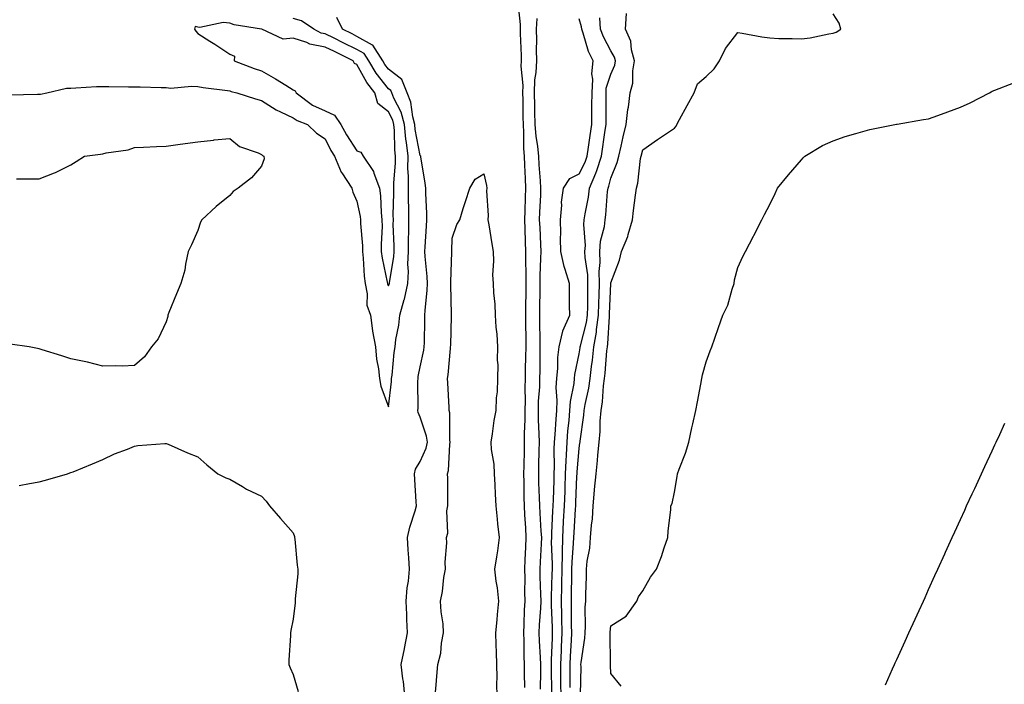
# Model space of a CAD drawing. Units: inches. Extents: x 963203 to 965843, y 7297898 to 7300538.
# Drawn here: x 963822 to 964132, y 7299016 to 7299225 of the extents above; entities that cross this region are included whole.
import ezdxf

# ---------------------------------------------------------------- set-up
doc = ezdxf.new("R2010")
doc.units = ezdxf.units.IN
doc.header["$MEASUREMENT"] = 0
doc.layers.add('Contour_96327297', color=7, linetype='Continuous', true_color=0x8a1728)

msp = doc.modelspace()

# ---------------------------------------------------------------- linework, layer by layer
at = {"layer": 'Contour_96327297'}
for points in [[(963978.63, 7299231.34, 3240), (963979.51, 7299223.38, 3240), (963979.44, 7299221.92, 3240), (963979.45, 7299220.52, 3240), (963979.78, 7299213.65, 3240), (963979.81, 7299211.92, 3240), (963979.73, 7299210.24, 3240), (963980.3, 7299204.17, 3240), (963980.23, 7299201.92, 3240), (963980.28, 7299199.69, 3240), (963980.34, 7299194.21, 3240), (963980.38, 7299191.92, 3240), (963980.57, 7299189.4, 3240), (963980.5, 7299184.37, 3240), (963980.72, 7299181.92, 3240), (963980.87, 7299179.1, 3240), (963981.01, 7299174.88, 3240), (963981.18, 7299171.92, 3240), (963981.07, 7299168.9, 3240), (963980.92, 7299164.79, 3240), (963980.8, 7299161.92, 3240), (963980.92, 7299159.05, 3240), (963981.08, 7299154.95, 3240), (963981.2, 7299151.92, 3240), (963981.18, 7299148.79, 3240), (963981.31, 7299145.18, 3240), (963981.3, 7299141.92, 3240), (963981.26, 7299138.71, 3240), (963981.21, 7299135.08, 3240), (963981.17, 7299131.92, 3240), (963981.2, 7299128.77, 3240), (963981.22, 7299125.09, 3240), (963981.25, 7299121.92, 3240), (963981.2, 7299118.77, 3240), (963981.08, 7299114.95, 3240), (963981.03, 7299111.92, 3240), (963980.94, 7299109.03, 3240), (963981.03, 7299104.9, 3240), (963980.95, 7299101.92, 3240), (963980.96, 7299099.01, 3240), (963980.74, 7299094.61, 3240), (963980.75, 7299091.92, 3240), (963980.7, 7299089.27, 3240), (963980.59, 7299084.46, 3240), (963980.54, 7299081.92, 3240), (963980.61, 7299079.36, 3240), (963980.66, 7299074.53, 3240), (963980.73, 7299071.92, 3240), (963980.89, 7299069.08, 3240), (963981.11, 7299064.98, 3240), (963981.28, 7299061.92, 3240), (963981.14, 7299058.83, 3240), (963980.99, 7299054.86, 3240), (963980.85, 7299051.92, 3240), (963980.9, 7299049.07, 3240), (963980.87, 7299044.74, 3240), (963980.93, 7299041.92, 3240), (963980.79, 7299039.18, 3240), (963980.66, 7299034.53, 3240), (963980.53, 7299031.92, 3240), (963980.62, 7299029.35, 3240), (963980.66, 7299024.53, 3240), (963980.75, 7299021.92, 3240), (963980.74, 7299019.23, 3240), (963980.8, 7299014.67, 3240)], [(963943.14, 7299011.92, 3240), (963942.73, 7299016.6, 3240), (963942.52, 7299017.45, 3240), (963942.01, 7299021.92, 3240), (963943.08, 7299026.89, 3240), (963943.09, 7299026.96, 3240), (963944.02, 7299031.92, 3240), (963943.82, 7299036.15, 3240), (963943.84, 7299037.71, 3240), (963943.62, 7299041.92, 3240), (963943.95, 7299046.02, 3240), (963944.31, 7299048.18, 3240), (963944.66, 7299051.92, 3240), (963944.46, 7299055.51, 3240), (963944.19, 7299058.06, 3240), (963943.99, 7299061.92, 3240), (963944.76, 7299065.21, 3240), (963946.44, 7299070.31, 3240), (963946.88, 7299071.92, 3240), (963946.79, 7299073.18, 3240), (963946.31, 7299080.18, 3240), (963946.19, 7299081.92, 3240), (963946.56, 7299083.41, 3240), (963948.05, 7299085.83, 3240), (963949.9, 7299090.07, 3240), (963950.26, 7299091.92, 3240), (963949.98, 7299093.85, 3240), (963948.05, 7299099.81, 3240), (963947.37, 7299101.24, 3240), (963947.28, 7299101.92, 3240), (963947.32, 7299102.65, 3240), (963947.28, 7299111.15, 3240), (963947.32, 7299111.92, 3240), (963947.41, 7299112.56, 3240), (963948.05, 7299115.66, 3240), (963949.13, 7299120.84, 3240), (963949.28, 7299121.92, 3240), (963949.31, 7299123.18, 3240), (963949.46, 7299130.51, 3240), (963949.49, 7299131.92, 3240), (963949.55, 7299133.42, 3240), (963950.23, 7299139.74, 3240), (963950.32, 7299141.92, 3240), (963950.24, 7299144.11, 3240), (963949.55, 7299150.42, 3240), (963949.49, 7299151.92, 3240), (963949.57, 7299153.44, 3240), (963950.04, 7299159.93, 3240), (963950.14, 7299161.92, 3240), (963950.11, 7299163.98, 3240), (963949.76, 7299170.21, 3240), (963949.73, 7299171.92, 3240), (963949.61, 7299173.48, 3240), (963948.19, 7299181.78, 3240), (963948.18, 7299181.92, 3240), (963948.15, 7299182.02, 3240), (963948.05, 7299182.13, 3240), (963946.45, 7299190.32, 3240), (963946.29, 7299191.92, 3240), (963945.66, 7299194.31, 3240), (963945.08, 7299198.95, 3240), (963943.91, 7299201.92, 3240), (963942.21, 7299206.08, 3240), (963938.05, 7299209.32, 3240), (963936.9, 7299210.77, 3240), (963936.2, 7299211.92, 3240), (963933.07, 7299216.9, 3240), (963933.06, 7299216.93, 3240), (963933.03, 7299216.94, 3240), (963928.05, 7299219.66, 3240), (963926.54, 7299220.41, 3240), (963923.53, 7299221.92, 3240), (963921.76, 7299225.63, 3240)], [(963995.25, 7299014.72, 3239), (963995.27, 7299019.14, 3239), (963995.26, 7299021.92, 3239), (963995.37, 7299024.6, 3239), (963995.63, 7299029.5, 3239), (963995.74, 7299031.92, 3239), (963995.69, 7299034.28, 3239), (963995.69, 7299039.56, 3239), (963995.63, 7299041.92, 3239), (963995.68, 7299044.29, 3239), (963995.73, 7299049.6, 3239), (963995.77, 7299051.92, 3239), (963995.81, 7299054.16, 3239), (963996.29, 7299060.16, 3239), (963996.34, 7299061.92, 3239), (963996.43, 7299063.54, 3239), (963996.93, 7299070.8, 3239), (963996.99, 7299071.92, 3239), (963997.02, 7299072.95, 3239), (963997.36, 7299081.23, 3239), (963997.39, 7299081.92, 3239), (963997.41, 7299082.56, 3239), (963998.05, 7299089.95, 3239), (963998.3, 7299091.67, 3239), (963998.32, 7299091.92, 3239), (963998.35, 7299092.22, 3239), (963999.52, 7299100.45, 3239), (963999.63, 7299101.92, 3239), (963999.93, 7299103.8, 3239), (964001.05, 7299108.92, 3239), (964001.47, 7299111.92, 3239), (964001.91, 7299115.78, 3239), (964002.2, 7299117.77, 3239), (964002.65, 7299121.92, 3239), (964003.46, 7299126.51, 3239), (964003.51, 7299127.38, 3239), (964004.16, 7299131.92, 3239), (964004.24, 7299135.73, 3239), (964004.34, 7299138.21, 3239), (964004.42, 7299141.92, 3239), (964004.33, 7299145.64, 3239), (964004.63, 7299148.5, 3239), (964004.53, 7299151.92, 3239), (964004.78, 7299155.19, 3239), (964005.98, 7299159.85, 3239), (964006.2, 7299161.92, 3239), (964006.44, 7299163.53, 3239), (964007, 7299170.87, 3239), (964007.13, 7299171.92, 3239), (964007.41, 7299172.56, 3239), (964008.05, 7299175.05, 3239), (964010.04, 7299179.93, 3239), (964010.49, 7299181.92, 3239), (964011.24, 7299185.11, 3239), (964011.91, 7299188.06, 3239), (964012.84, 7299191.92, 3239), (964013.35, 7299196.62, 3239), (964013.55, 7299197.42, 3239), (964014.16, 7299201.92, 3239), (964015, 7299204.97, 3239), (964014.97, 7299208.84, 3239), (964015.51, 7299211.92, 3239), (964014.57, 7299215.4, 3239), (964014.33, 7299218.2, 3239), (964012.64, 7299221.92, 3239), (964013, 7299226.87, 3239)], [(963998.49, 7299012.36, 3238), (963998.63, 7299021.34, 3238), (963998.62, 7299021.92, 3238), (963998.66, 7299022.53, 3238), (963999.79, 7299030.18, 3238), (963999.9, 7299031.92, 3238), (964000.01, 7299033.88, 3238), (963999.98, 7299039.99, 3238), (964000.11, 7299041.92, 3238), (964000.15, 7299044.02, 3238), (964000.32, 7299049.65, 3238), (964000.36, 7299051.92, 3238), (964000.61, 7299054.48, 3238), (964001.4, 7299058.57, 3238), (964001.65, 7299061.92, 3238), (964001.95, 7299065.82, 3238), (964002.2, 7299067.77, 3238), (964002.46, 7299071.92, 3238), (964002.9, 7299076.77, 3238), (964002.92, 7299077.05, 3238), (964003.39, 7299081.92, 3238), (964003.85, 7299086.12, 3238), (964003.97, 7299087.84, 3238), (964004.38, 7299091.92, 3238), (964004.66, 7299095.31, 3238), (964004.7, 7299098.57, 3238), (964004.94, 7299101.92, 3238), (964005.37, 7299104.6, 3238), (964005.76, 7299109.63, 3238), (964006.08, 7299111.92, 3238), (964006.28, 7299113.69, 3238), (964006.8, 7299120.67, 3238), (964006.93, 7299121.92, 3238), (964007.1, 7299122.87, 3238), (964007.56, 7299131.43, 3238), (964007.63, 7299131.92, 3238), (964007.64, 7299132.33, 3238), (964008.03, 7299141.9, 3238), (964008.03, 7299141.92, 3238), (964008.03, 7299141.94, 3238), (964008.05, 7299142.13, 3238), (964010.74, 7299149.23, 3238), (964011.39, 7299151.92, 3238), (964013.35, 7299156.62, 3238), (964013.47, 7299157.34, 3238), (964014.8, 7299161.92, 3238), (964015.16, 7299164.81, 3238), (964015.79, 7299169.66, 3238), (964016.08, 7299171.92, 3238), (964016.54, 7299173.43, 3238), (964017.38, 7299181.25, 3238), (964017.52, 7299181.92, 3238), (964018.05, 7299183.98, 3238), (964022.74, 7299187.23, 3238), (964024.58, 7299188.45, 3238), (964028.05, 7299190.77, 3238), (964028.56, 7299191.41, 3238), (964028.76, 7299191.92, 3238), (964029.62, 7299193.49, 3238), (964032.06, 7299197.91, 3238), (964034.21, 7299201.92, 3238), (964035.29, 7299204.68, 3238), (964038.05, 7299207.04, 3238), (964040.56, 7299209.41, 3238), (964042.21, 7299211.92, 3238), (964044.13, 7299215.84, 3238), (964048.05, 7299220.83, 3238), (964049.33, 7299220.64, 3238), (964055.61, 7299219.48, 3238), (964058.05, 7299219.16, 3238), (964060.94, 7299219.03, 3238), (964065.13, 7299219, 3238), (964068.05, 7299218.86, 3238), (964070.76, 7299219.21, 3238), (964076.6, 7299220.47, 3238), (964078.05, 7299220.7, 3238), (964078.95, 7299221.02, 3238), (964080.41, 7299221.92, 3238), (964079.91, 7299223.78, 3238), (964078.05, 7299226.75, 3238)], [(963818.67, 7299201.3, 3241), (963827.56, 7299201.43, 3241), (963828.05, 7299201.45, 3241), (963828.46, 7299201.51, 3241), (963830.51, 7299201.92, 3241), (963836.64, 7299203.33, 3241), (963838.05, 7299203.39, 3241), (963839.57, 7299203.44, 3241), (963846.13, 7299203.84, 3241), (963848.05, 7299203.89, 3241), (963850.01, 7299203.88, 3241), (963856.18, 7299203.79, 3241), (963858.05, 7299203.78, 3241), (963859.89, 7299203.76, 3241), (963866.43, 7299203.54, 3241), (963868.05, 7299203.52, 3241), (963869.51, 7299203.38, 3241), (963875.97, 7299204, 3241), (963878.05, 7299203.86, 3241), (963879.73, 7299203.6, 3241), (963887.36, 7299202.61, 3241), (963888.05, 7299202.52, 3241), (963888.49, 7299202.36, 3241), (963890.25, 7299201.92, 3241), (963896.17, 7299200.04, 3241), (963898.05, 7299199.44, 3241), (963902.62, 7299196.49, 3241), (963904.06, 7299195.91, 3241), (963908.05, 7299194, 3241), (963909.28, 7299193.15, 3241), (963912.5, 7299191.92, 3241), (963915.35, 7299189.22, 3241), (963918.05, 7299187.42, 3241), (963919.89, 7299183.76, 3241), (963921.02, 7299181.92, 3241), (963923.09, 7299176.96, 3241), (963923.31, 7299176.66, 3241), (963926.48, 7299171.92, 3241), (963926.77, 7299170.64, 3241), (963928.05, 7299167.81, 3241), (963929.09, 7299162.96, 3241), (963929.2, 7299161.92, 3241), (963929.22, 7299160.75, 3241), (963929.81, 7299153.68, 3241), (963929.84, 7299151.92, 3241), (963930.08, 7299149.89, 3241), (963930.34, 7299144.21, 3241), (963930.68, 7299141.92, 3241), (963931.32, 7299138.65, 3241), (963931.17, 7299135.05, 3241), (963932.31, 7299131.92, 3241), (963932.99, 7299126.98, 3241), (963932.99, 7299126.86, 3241), (963933.97, 7299121.92, 3241), (963934.23, 7299118.1, 3241), (963934.92, 7299115.05, 3241), (963935.21, 7299111.92, 3241), (963935.65, 7299109.52, 3241), (963938.05, 7299103.02, 3241), (963938.96, 7299111.01, 3241), (963939, 7299111.92, 3241), (963939.15, 7299113.02, 3241), (963939.83, 7299120.14, 3241), (963940.11, 7299121.92, 3241), (963940.37, 7299124.24, 3241), (963941.23, 7299128.74, 3241), (963941.55, 7299131.92, 3241), (963942.98, 7299136.85, 3241), (963943.02, 7299136.95, 3241), (963944.08, 7299141.92, 3241), (963944.3, 7299145.67, 3241), (963944.13, 7299148, 3241), (963944.32, 7299151.92, 3241), (963944.32, 7299155.65, 3241), (963944.44, 7299158.31, 3241), (963944.44, 7299161.92, 3241), (963944.41, 7299165.56, 3241), (963944.33, 7299168.2, 3241), (963944.31, 7299171.92, 3241), (963944.34, 7299175.63, 3241), (963944.15, 7299178.02, 3241), (963944.18, 7299181.92, 3241), (963943.67, 7299186.3, 3241), (963943.47, 7299187.34, 3241), (963943.02, 7299191.92, 3241), (963941.98, 7299195.85, 3241), (963939.72, 7299200.25, 3241), (963939.07, 7299201.92, 3241), (963938.76, 7299202.63, 3241), (963938.05, 7299203.2, 3241), (963934.19, 7299208.06, 3241), (963931.84, 7299211.92, 3241), (963930.37, 7299214.24, 3241), (963928.05, 7299215.52, 3241), (963923.76, 7299217.63, 3241), (963920.88, 7299219.09, 3241), (963918.05, 7299220.5, 3241), (963916.85, 7299220.72, 3241), (963914.51, 7299221.92, 3241), (963910.65, 7299224.52, 3241), (963908.05, 7299225.3, 3241)], [(963984.71, 7299225.26, 3241), (963984.55, 7299221.92, 3241), (963984.6, 7299218.47, 3241), (963984.53, 7299215.44, 3241), (963984.57, 7299211.92, 3241), (963984.41, 7299208.28, 3241), (963984.02, 7299205.95, 3241), (963983.87, 7299201.92, 3241), (963983.97, 7299197.84, 3241), (963984.03, 7299195.94, 3241), (963984.12, 7299191.92, 3241), (963984.39, 7299188.26, 3241), (963984.95, 7299185.02, 3241), (963985.23, 7299181.92, 3241), (963985.37, 7299179.24, 3241), (963985.79, 7299174.18, 3241), (963985.93, 7299171.92, 3241), (963985.84, 7299169.71, 3241), (963985.61, 7299164.36, 3241), (963985.51, 7299161.92, 3241), (963985.62, 7299159.49, 3241), (963985.85, 7299154.12, 3241), (963985.94, 7299151.92, 3241), (963985.93, 7299149.8, 3241), (963985.69, 7299144.28, 3241), (963985.68, 7299141.92, 3241), (963985.64, 7299139.51, 3241), (963985.57, 7299134.4, 3241), (963985.53, 7299131.92, 3241), (963985.56, 7299129.43, 3241), (963985.63, 7299124.34, 3241), (963985.66, 7299121.92, 3241), (963985.62, 7299119.49, 3241), (963985.63, 7299114.34, 3241), (963985.59, 7299111.92, 3241), (963985.52, 7299109.39, 3241), (963985.19, 7299104.78, 3241), (963985.11, 7299101.92, 3241), (963985.13, 7299099, 3241), (963985.39, 7299094.58, 3241), (963985.41, 7299091.92, 3241), (963985.35, 7299089.22, 3241), (963985.28, 7299084.69, 3241), (963985.22, 7299081.92, 3241), (963985.3, 7299079.17, 3241), (963985.49, 7299074.48, 3241), (963985.56, 7299071.92, 3241), (963985.69, 7299069.56, 3241), (963986.03, 7299063.94, 3241), (963986.15, 7299061.92, 3241), (963986.05, 7299059.92, 3241), (963985.74, 7299054.23, 3241), (963985.63, 7299051.92, 3241), (963985.68, 7299049.55, 3241), (963985.91, 7299044.06, 3241), (963985.95, 7299041.92, 3241), (963985.84, 7299039.71, 3241), (963985.5, 7299034.47, 3241), (963985.38, 7299031.92, 3241), (963985.47, 7299029.34, 3241), (963985.78, 7299024.19, 3241), (963985.87, 7299021.92, 3241), (963985.86, 7299019.73, 3241), (963985.76, 7299014.21, 3241)], [(963989.41, 7299013.28, 3241), (963989.32, 7299020.65, 3241), (963989.32, 7299021.92, 3241), (963989.38, 7299023.25, 3241), (963989.63, 7299030.34, 3241), (963989.7, 7299031.92, 3241), (963989.67, 7299033.54, 3241), (963989.39, 7299040.58, 3241), (963989.36, 7299041.92, 3241), (963989.39, 7299043.26, 3241), (963989.58, 7299050.39, 3241), (963989.61, 7299051.92, 3241), (963989.64, 7299053.51, 3241), (963989.38, 7299060.59, 3241), (963989.41, 7299061.92, 3241), (963989.49, 7299063.36, 3241), (963989.79, 7299070.18, 3241), (963989.89, 7299071.92, 3241), (963989.95, 7299073.82, 3241), (963990.14, 7299079.83, 3241), (963990.22, 7299081.92, 3241), (963990.3, 7299084.17, 3241), (963990.21, 7299089.76, 3241), (963990.3, 7299091.92, 3241), (963990.48, 7299094.35, 3241), (963990.76, 7299099.21, 3241), (963990.98, 7299101.92, 3241), (963991.16, 7299105.03, 3241), (963990.83, 7299109.14, 3241), (963991.04, 7299111.92, 3241), (963991.36, 7299115.23, 3241), (963991.37, 7299118.6, 3241), (963991.75, 7299121.92, 3241), (963992.95, 7299126.82, 3241), (963992.96, 7299127.01, 3241), (963995.13, 7299131.92, 3241), (963995.06, 7299134.91, 3241), (963995.05, 7299138.92, 3241), (963994.97, 7299141.92, 3241), (963993.66, 7299146.31, 3241), (963993.3, 7299147.17, 3241), (963992.25, 7299151.92, 3241), (963992.15, 7299156.02, 3241), (963992.28, 7299157.69, 3241), (963992.2, 7299161.92, 3241), (963992.61, 7299166.48, 3241), (963992.53, 7299167.44, 3241), (963993.13, 7299171.92, 3241), (963995.08, 7299174.89, 3241), (963998.05, 7299176.34, 3241), (963999.91, 7299180.06, 3241), (964000.54, 7299181.92, 3241), (964000.96, 7299184.83, 3241), (964001.5, 7299188.47, 3241), (964002.01, 7299191.92, 3241), (964002.04, 7299195.91, 3241), (964002.08, 7299197.89, 3241), (964002.13, 7299201.92, 3241), (964002.37, 7299206.24, 3241), (964002.05, 7299207.92, 3241), (964002.42, 7299211.92, 3241), (964001.04, 7299214.91, 3241), (963999.33, 7299220.64, 3241), (963998.85, 7299221.92, 3241), (963998.79, 7299222.66, 3241), (963998.05, 7299225.22, 3241)], [(963992.34, 7299011.92, 3240), (963992.32, 7299016.19, 3240), (963992.3, 7299017.67, 3240), (963992.29, 7299021.92, 3240), (963992.48, 7299026.35, 3240), (963992.52, 7299027.45, 3240), (963992.72, 7299031.92, 3240), (963992.63, 7299036.5, 3240), (963992.59, 7299037.38, 3240), (963992.49, 7299041.92, 3240), (963992.58, 7299046.45, 3240), (963992.61, 7299047.36, 3240), (963992.69, 7299051.92, 3240), (963992.79, 7299056.66, 3240), (963992.77, 7299057.2, 3240), (963992.87, 7299061.92, 3240), (963993.15, 7299066.82, 3240), (963993.16, 7299067.03, 3240), (963993.44, 7299071.92, 3240), (963993.6, 7299076.37, 3240), (963993.65, 7299077.52, 3240), (963993.8, 7299081.92, 3240), (963993.94, 7299086.03, 3240), (963994.11, 7299087.98, 3240), (963994.26, 7299091.92, 3240), (963994.53, 7299095.44, 3240), (963994.88, 7299098.75, 3240), (963995.13, 7299101.92, 3240), (963995.29, 7299104.68, 3240), (963996.49, 7299110.36, 3240), (963996.6, 7299111.92, 3240), (963996.73, 7299113.24, 3240), (963998.05, 7299119.73, 3240), (963998.33, 7299121.64, 3240), (963998.36, 7299121.92, 3240), (963998.43, 7299122.3, 3240), (964000.35, 7299129.62, 3240), (964000.7, 7299131.92, 3240), (964000.75, 7299134.62, 3240), (964000.75, 7299139.22, 3240), (964000.79, 7299141.92, 3240), (964000.74, 7299144.61, 3240), (963999.91, 7299150.06, 3240), (963999.86, 7299151.92, 3240), (964000, 7299153.87, 3240), (963999.48, 7299160.49, 3240), (963999.62, 7299161.92, 3240), (963999.9, 7299163.77, 3240), (964000.96, 7299169.01, 3240), (964001.33, 7299171.92, 3240), (964003.35, 7299176.62, 3240), (964003.57, 7299177.44, 3240), (964005.08, 7299181.92, 3240), (964006.25, 7299190.12, 3240), (964006.51, 7299191.92, 3240), (964006.53, 7299193.44, 3240), (964006.52, 7299200.39, 3240), (964006.53, 7299201.92, 3240), (964006.6, 7299203.37, 3240), (964008.05, 7299207.72, 3240), (964009.32, 7299210.65, 3240), (964009.54, 7299211.92, 3240), (964009.22, 7299213.09, 3240), (964008.05, 7299215.07, 3240), (964005.69, 7299219.56, 3240), (964004.82, 7299221.92, 3240), (964004.51, 7299225.46, 3240)], [(964011.27, 7299015.14, 3237), (964008.05, 7299019.1, 3237), (964007.88, 7299021.75, 3237), (964007.88, 7299021.92, 3237), (964007.89, 7299022.08, 3237), (964007.78, 7299031.65, 3237), (964007.79, 7299031.92, 3237), (964007.81, 7299032.16, 3237), (964008.05, 7299034.1, 3237), (964012.87, 7299037.1, 3237), (964016.24, 7299041.92, 3237), (964016.7, 7299043.27, 3237), (964018.05, 7299045.1, 3237), (964020.5, 7299049.47, 3237), (964022.36, 7299051.92, 3237), (964024.02, 7299055.95, 3237), (964024.84, 7299058.71, 3237), (964025.97, 7299061.92, 3237), (964026.07, 7299063.9, 3237), (964026.86, 7299070.73, 3237), (964026.94, 7299071.92, 3237), (964027.34, 7299072.63, 3237), (964028.05, 7299076.14, 3237), (964028.9, 7299081.07, 3237), (964029.04, 7299081.92, 3237), (964029.56, 7299083.43, 3237), (964031.51, 7299088.46, 3237), (964032.58, 7299091.92, 3237), (964033.5, 7299096.47, 3237), (964033.82, 7299097.69, 3237), (964034.78, 7299101.92, 3237), (964035.34, 7299104.63, 3237), (964036.32, 7299110.19, 3237), (964036.65, 7299111.92, 3237), (964036.83, 7299113.14, 3237), (964038.05, 7299117.23, 3237), (964039.34, 7299120.63, 3237), (964039.84, 7299121.92, 3237), (964040.78, 7299124.65, 3237), (964041.9, 7299128.07, 3237), (964043.32, 7299131.92, 3237), (964044.87, 7299135.1, 3237), (964046.17, 7299140.04, 3237), (964046.84, 7299141.92, 3237), (964046.94, 7299143.03, 3237), (964048.05, 7299146.92, 3237), (964049.58, 7299150.39, 3237), (964050.4, 7299151.92, 3237), (964052.94, 7299156.81, 3237), (964053.02, 7299156.95, 3237), (964055.51, 7299161.92, 3237), (964056.43, 7299163.54, 3237), (964058.05, 7299166.78, 3237), (964059.75, 7299170.22, 3237), (964060.53, 7299171.92, 3237), (964063.94, 7299176.03, 3237), (964068.05, 7299180.83, 3237), (964068.59, 7299181.38, 3237), (964069.09, 7299181.92, 3237), (964074.62, 7299185.35, 3237), (964078.05, 7299186.83, 3237), (964081.79, 7299188.18, 3237), (964085.18, 7299189.05, 3237), (964088.05, 7299189.93, 3237), (964089.6, 7299190.37, 3237), (964097.48, 7299191.92, 3237), (964097.98, 7299191.99, 3237), (964098.05, 7299192, 3237), (964098.14, 7299192.01, 3237), (964106.48, 7299193.49, 3237), (964108.05, 7299193.75, 3237), (964110.92, 7299194.79, 3237), (964114.09, 7299195.88, 3237), (964118.05, 7299197.4, 3237), (964121.19, 7299198.78, 3237), (964127.2, 7299201.92, 3237), (964127.77, 7299202.2, 3237), (964128.05, 7299202.39, 3237), (964128.87, 7299202.74, 3237), (964134.91, 7299205.06, 3237)], [(963820.94, 7299174.81, 3240), (963825.2, 7299174.77, 3240), (963828.05, 7299174.87, 3240), (963832.84, 7299176.71, 3240), (963833.17, 7299176.8, 3240), (963838.05, 7299179.25, 3240), (963839.66, 7299180.31, 3240), (963842.28, 7299181.92, 3240), (963847.37, 7299182.6, 3240), (963848.05, 7299182.71, 3240), (963849.12, 7299182.99, 3240), (963856.05, 7299183.92, 3240), (963858.05, 7299184.69, 3240), (963860.93, 7299184.8, 3240), (963864.97, 7299185, 3240), (963868.05, 7299185.1, 3240), (963871.74, 7299185.61, 3240), (963874.04, 7299185.93, 3240), (963878.05, 7299186.49, 3240), (963882.93, 7299187.04, 3240), (963883.18, 7299187.05, 3240), (963888.05, 7299187.52, 3240), (963891.08, 7299184.95, 3240), (963896.96, 7299183.01, 3240), (963898.05, 7299182.49, 3240), (963898.34, 7299182.21, 3240), (963898.74, 7299181.92, 3240), (963898.88, 7299181.09, 3240), (963898.05, 7299178.84, 3240), (963894.86, 7299175.11, 3240), (963890.73, 7299171.92, 3240), (963889.1, 7299170.87, 3240), (963888.05, 7299169.61, 3240), (963883.82, 7299166.15, 3240), (963879.28, 7299161.92, 3240), (963878.83, 7299161.14, 3240), (963878.05, 7299158.52, 3240), (963875.96, 7299154.01, 3240), (963874.93, 7299151.92, 3240), (963874.08, 7299147.95, 3240), (963873.87, 7299146.1, 3240), (963872.68, 7299141.92, 3240), (963871.31, 7299138.66, 3240), (963868.88, 7299132.75, 3240), (963868.54, 7299131.92, 3240), (963868.51, 7299131.46, 3240), (963868.05, 7299129.81, 3240), (963865.55, 7299124.42, 3240), (963863.43, 7299121.92, 3240), (963861.23, 7299118.74, 3240), (963858.05, 7299116.09, 3240), (963854.14, 7299115.83, 3240), (963852.1, 7299115.97, 3240), (963848.05, 7299115.82, 3240), (963843.26, 7299117.13, 3240), (963842.77, 7299117.2, 3240), (963838.05, 7299118.17, 3240), (963835.21, 7299119.08, 3240), (963829.02, 7299120.95, 3240), (963828.05, 7299121.26, 3240), (963827.5, 7299121.37, 3240), (963824.9, 7299121.92, 3240), (963818.94, 7299122.81, 3240)], [(963952.73, 7299011.92, 3239), (963953.17, 7299016.8, 3239), (963953.18, 7299017.05, 3239), (963953.57, 7299021.92, 3239), (963954.49, 7299025.48, 3239), (963954.74, 7299028.61, 3239), (963955.38, 7299031.92, 3239), (963955.2, 7299034.77, 3239), (963954.63, 7299038.5, 3239), (963954.44, 7299041.92, 3239), (963955.06, 7299044.91, 3239), (963955.5, 7299049.37, 3239), (963955.94, 7299051.92, 3239), (963955.84, 7299054.13, 3239), (963956.36, 7299060.23, 3239), (963956.27, 7299061.92, 3239), (963956.67, 7299063.3, 3239), (963956.43, 7299070.3, 3239), (963956.71, 7299071.92, 3239), (963956.66, 7299073.31, 3239), (963956.68, 7299080.55, 3239), (963956.62, 7299081.92, 3239), (963956.96, 7299083.01, 3239), (963957.31, 7299091.18, 3239), (963957.46, 7299091.92, 3239), (963957.36, 7299092.61, 3239), (963957.29, 7299101.16, 3239), (963957.13, 7299101.92, 3239), (963957.1, 7299102.87, 3239), (963956.68, 7299110.55, 3239), (963956.64, 7299111.92, 3239), (963956.83, 7299113.14, 3239), (963957.52, 7299121.39, 3239), (963957.59, 7299121.92, 3239), (963957.6, 7299122.37, 3239), (963957.81, 7299131.68, 3239), (963957.81, 7299131.92, 3239), (963957.82, 7299132.15, 3239), (963957.66, 7299141.53, 3239), (963957.68, 7299141.92, 3239), (963957.66, 7299142.31, 3239), (963957.93, 7299151.8, 3239), (963957.92, 7299151.92, 3239), (963957.93, 7299152.04, 3239), (963958.05, 7299156.18, 3239), (963959.51, 7299160.46, 3239), (963960.47, 7299161.92, 3239), (963961.58, 7299165.45, 3239), (963962.27, 7299167.7, 3239), (963963.67, 7299171.92, 3239), (963965.26, 7299174.71, 3239), (963968.05, 7299176.4, 3239), (963968.83, 7299172.7, 3239), (963968.98, 7299171.92, 3239), (963968.93, 7299171.04, 3239), (963969.42, 7299163.29, 3239), (963969.35, 7299161.92, 3239), (963969.6, 7299160.37, 3239), (963970.53, 7299154.4, 3239), (963970.94, 7299151.92, 3239), (963971.09, 7299148.88, 3239), (963970.76, 7299144.63, 3239), (963970.94, 7299141.92, 3239), (963971.04, 7299138.93, 3239), (963971.48, 7299135.35, 3239), (963971.58, 7299131.92, 3239), (963971.86, 7299128.11, 3239), (963972.1, 7299125.97, 3239), (963972.38, 7299121.92, 3239), (963972.28, 7299117.69, 3239), (963972.42, 7299116.29, 3239), (963972.34, 7299111.92, 3239), (963972.23, 7299107.74, 3239), (963971.97, 7299105.84, 3239), (963971.84, 7299101.92, 3239), (963971.23, 7299098.74, 3239), (963970.67, 7299094.54, 3239), (963970.21, 7299091.92, 3239), (963970.34, 7299089.63, 3239), (963971.15, 7299085.02, 3239), (963971.29, 7299081.92, 3239), (963971.46, 7299078.51, 3239), (963971.65, 7299075.52, 3239), (963971.83, 7299071.92, 3239), (963972.29, 7299067.68, 3239), (963972.39, 7299066.26, 3239), (963972.91, 7299061.92, 3239), (963972.3, 7299057.67, 3239), (963972.01, 7299055.88, 3239), (963971.41, 7299051.92, 3239), (963971.83, 7299048.14, 3239), (963972.25, 7299046.12, 3239), (963972.62, 7299041.92, 3239), (963972.26, 7299037.71, 3239), (963972.09, 7299035.96, 3239), (963971.74, 7299031.92, 3239), (963971.86, 7299028.11, 3239), (963971.96, 7299025.83, 3239), (963972.08, 7299021.92, 3239), (963972.11, 7299017.86, 3239), (963972.07, 7299015.94, 3239), (963972.11, 7299011.92, 3239)], [(964094.44, 7299015.53, 3236), (964096.7, 7299020.57, 3236), (964097.31, 7299021.92, 3236), (964097.54, 7299022.43, 3236), (964098.05, 7299023.53, 3236), (964100.68, 7299029.29, 3236), (964101.86, 7299031.92, 3236), (964103.79, 7299036.18, 3236), (964105.04, 7299038.91, 3236), (964106.42, 7299041.92, 3236), (964106.93, 7299043.04, 3236), (964108.05, 7299045.51, 3236), (964110.06, 7299049.91, 3236), (964110.95, 7299051.92, 3236), (964113.19, 7299056.78, 3236), (964113.41, 7299057.28, 3236), (964115.49, 7299061.92, 3236), (964116.3, 7299063.67, 3236), (964118.05, 7299067.55, 3236), (964119.42, 7299070.55, 3236), (964120.02, 7299071.92, 3236), (964121.76, 7299075.63, 3236), (964122.58, 7299077.39, 3236), (964124.67, 7299081.92, 3236), (964125.75, 7299084.22, 3236), (964128.05, 7299089.18, 3236), (964128.92, 7299091.05, 3236), (964129.32, 7299091.92, 3236), (964130.44, 7299094.31, 3236), (964132.11, 7299097.86, 3236)], [(963821.71, 7299078.26, 3240), (963825, 7299078.87, 3240), (963828.05, 7299079.39, 3240), (963830.03, 7299079.94, 3240), (963836.98, 7299081.92, 3240), (963837.75, 7299082.22, 3240), (963838.05, 7299082.34, 3240), (963838.76, 7299082.63, 3240), (963844.85, 7299085.12, 3240), (963848.05, 7299086.43, 3240), (963851.73, 7299088.24, 3240), (963855.85, 7299089.72, 3240), (963858.05, 7299090.62, 3240), (963859.12, 7299090.85, 3240), (963867.59, 7299091.46, 3240), (963868.05, 7299091.55, 3240), (963868.67, 7299091.3, 3240), (963874.7, 7299088.57, 3240), (963878.05, 7299087.28, 3240), (963880.87, 7299084.74, 3240), (963884.34, 7299081.92, 3240), (963886.83, 7299080.7, 3240), (963888.05, 7299080.26, 3240), (963892.03, 7299077.94, 3240), (963893.28, 7299077.15, 3240), (963898.05, 7299074.92, 3240), (963899.47, 7299073.34, 3240), (963900.6, 7299071.92, 3240), (963904.01, 7299067.88, 3240), (963908.05, 7299063.37, 3240), (963908.39, 7299062.26, 3240), (963908.48, 7299061.92, 3240), (963908.55, 7299061.42, 3240), (963909.31, 7299053.18, 3240), (963909.51, 7299051.92, 3240), (963909.46, 7299050.51, 3240), (963908.69, 7299042.56, 3240), (963908.67, 7299041.92, 3240), (963908.62, 7299041.35, 3240), (963908.05, 7299036.23, 3240), (963907.3, 7299032.67, 3240), (963907.17, 7299031.92, 3240), (963907.18, 7299031.05, 3240), (963906.64, 7299023.33, 3240), (963906.67, 7299021.92, 3240), (963907.06, 7299020.93, 3240), (963908.05, 7299018.82, 3240), (963909.58, 7299013.45, 3240)]]:
    msp.add_polyline3d(points, dxfattribs=at)
msp.add_polyline3d([(963938.05, 7299141.1, 3242), (963938.28, 7299141.69, 3242), (963938.33, 7299141.92, 3242), (963938.35, 7299142.22, 3242), (963939.74, 7299150.23, 3242), (963939.82, 7299151.92, 3242), (963939.82, 7299153.69, 3242), (963939.55, 7299160.42, 3242), (963939.56, 7299161.92, 3242), (963939.54, 7299163.41, 3242), (963939.68, 7299170.29, 3242), (963939.67, 7299171.92, 3242), (963939.68, 7299173.55, 3242), (963940.26, 7299179.71, 3242), (963940.28, 7299181.92, 3242), (963940.04, 7299183.91, 3242), (963939.93, 7299190.04, 3242), (963939.76, 7299191.92, 3242), (963939.4, 7299193.27, 3242), (963938.05, 7299195.89, 3242), (963934.63, 7299198.5, 3242), (963933.72, 7299201.92, 3242), (963931.26, 7299205.13, 3242), (963928.05, 7299210.81, 3242), (963927.29, 7299211.16, 3242), (963926.95, 7299211.92, 3242), (963920.98, 7299214.85, 3242), (963918.05, 7299216.31, 3242), (963913.29, 7299217.16, 3242), (963912.28, 7299217.69, 3242), (963908.05, 7299219.05, 3242), (963904.92, 7299218.8, 3242), (963898.11, 7299221.92, 3242), (963898.06, 7299221.93, 3242), (963898.05, 7299221.94, 3242), (963898.03, 7299221.94, 3242), (963889.42, 7299223.29, 3242), (963888.05, 7299223.85, 3242), (963885.95, 7299224.02, 3242), (963878.63, 7299222.5, 3242), (963878.05, 7299222.57, 3242), (963877.21, 7299222.76, 3242), (963876.95, 7299221.92, 3242), (963877.38, 7299221.25, 3242), (963878.05, 7299220.57, 3242), (963881.81, 7299218.16, 3242), (963883.33, 7299217.2, 3242), (963888.05, 7299214.07, 3242), (963889.57, 7299213.44, 3242), (963889.4, 7299211.92, 3242), (963895.69, 7299209.56, 3242), (963898.05, 7299208.86, 3242), (963902.46, 7299206.33, 3242), (963905.68, 7299204.29, 3242), (963908.05, 7299202.82, 3242), (963908.64, 7299202.51, 3242), (963908.95, 7299201.92, 3242), (963914.15, 7299198.02, 3242), (963918.05, 7299196.18, 3242), (963920.98, 7299194.85, 3242), (963923.06, 7299191.92, 3242), (963924.8, 7299188.67, 3242), (963928.05, 7299183.62, 3242), (963929.34, 7299183.21, 3242), (963930.06, 7299181.92, 3242), (963933.27, 7299177.14, 3242), (963933.4, 7299176.57, 3242), (963935.22, 7299171.92, 3242), (963935.55, 7299169.42, 3242), (963935.7, 7299164.27, 3242), (963935.96, 7299161.92, 3242), (963935.99, 7299159.86, 3242), (963935.7, 7299154.27, 3242), (963935.74, 7299151.92, 3242), (963935.99, 7299149.86, 3242), (963937.64, 7299142.33, 3242), (963937.7, 7299141.92, 3242), (963937.76, 7299141.63, 3242)], close=True, dxfattribs=at)

doc.saveas('drawing.dxf')
